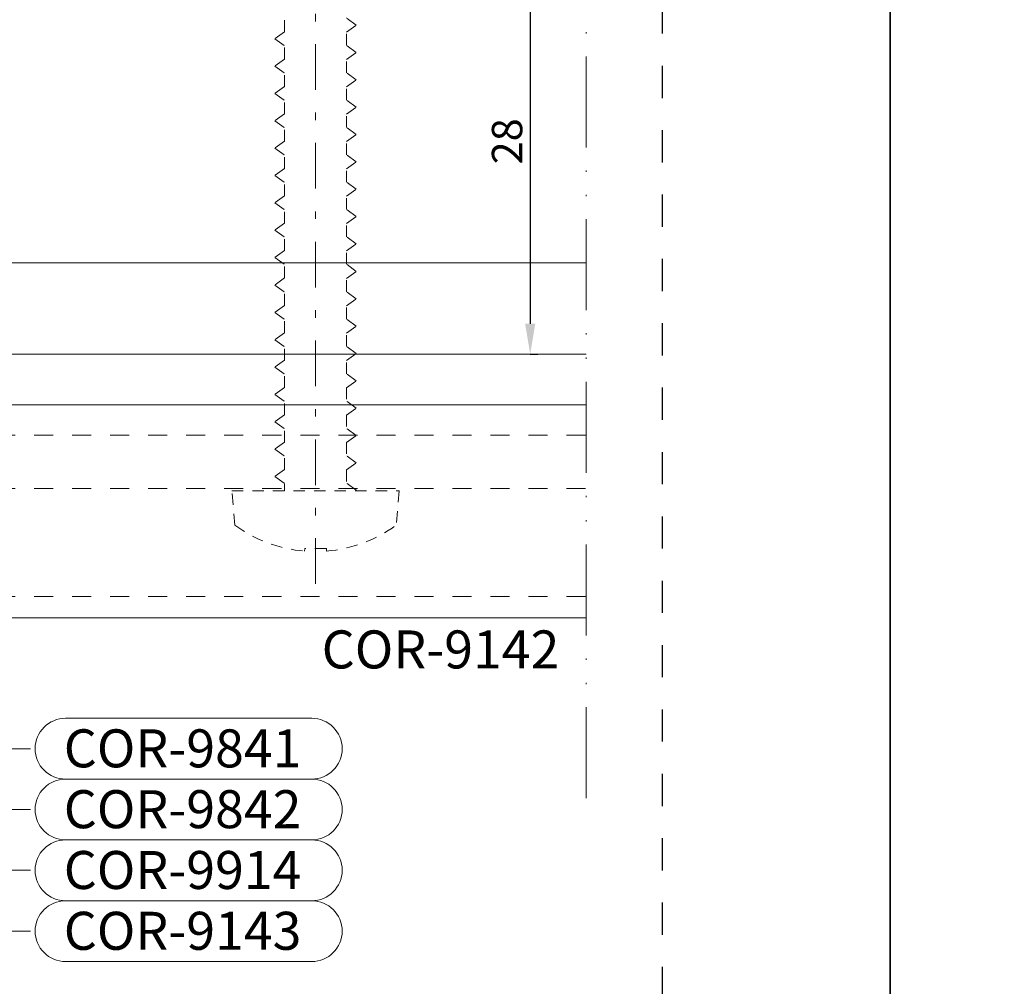
# Model space of a CAD drawing. Units: millimetres. Extents: x -251 to 2452, y 246 to 544.
# Drawn here: x 951 to 1016, y 303 to 367 of the extents above; entities that cross this region are included whole.
import ezdxf
from ezdxf import colors
from ezdxf.entities.mleader import LeaderData, LeaderLine
from ezdxf.math import Vec2, Vec3

# ---------------------------------------------------------------- set-up
doc = ezdxf.new("R2010")
doc.units = ezdxf.units.MM
for name, pattern in [('ACAD_ISO12W100', [21, 12, -3, 0, -3, 0, -3]), ('AI-Linetype-1', [4.233333332275, 2.1166666661375, -2.1166666661375]), ('CENTER2', [13, 6, -3, 1, -3]), ('JIS_02_0.7', [1.35, 0.75, -0.6]), ('JIS_02_1.2', [2.5, 1.25, -1.25])]:
    doc.linetypes.add(name, pattern=pattern)
doc.layers.get('DEFPOINTS').update_dxf_attribs({"lineweight": 9})
for name, color, linetype, lineweight in [('0.13_A', 7, 'CENTER2', 13), ('0.13_C', 7, 'Continuous', 13), ('accesorios', 7, 'Continuous', 15), ('aux.', 7, 'Continuous', 15), ('cotas', 250, 'Continuous', 9), ('perfiles', 7, 'Continuous', 15), ('Vidrio', 7, 'Continuous', 15)]:
    doc.layers.add(name, color=color, linetype=linetype, lineweight=lineweight)
doc.layers.add('Cajetín', color=1, linetype='Continuous', plot=False)
doc.styles.add('catalogos 2', font='arial.ttf', dxfattribs={"height": 2})
doc.styles.add('catalogos 2.5', font='arial.ttf', dxfattribs={"height": 2.5})
doc.dimstyles.new('1-1', dxfattribs={"dimtxt": 2.5, "dimasz": 2.5, "dimexe": 0.5, "dimexo": 2.5, "dimgap": 1, "dimtad": 1, "dimdec": 1, "dimdsep": 46, "dimtxsty": 'catalogos 2.5', "dimcen": 0, "dimclrd": 256, "dimclre": 256, "dimclrt": 256, "dimadec": 0, "dimazin": 0, "dimtp": 0.2, "dimtm": 0.2, "dimtfac": 0.2, "dimtdec": 1, "dimtmove": 1, "dimatfit": 0, "dimfxl": 0, "dimtolj": 1, "dimtzin": 0, "dimarcsym": 0})

# ---------------------------------------------------------------- blocks, each defined once
blk = doc.blocks.new('_Dot')
at = {"color": 0, "linetype": 'ByBlock', "lineweight": -2}
blk.add_line((-0.5, 0), (-1, 0), dxfattribs=at)
at = {"color": 0, "linetype": 'ByBlock', "const_width": 0.5}
blk.add_lwpolyline([(-0.25, 0, 1), (0.25, 0, 1)], format="xyb", close=True, dxfattribs=at)
blk = doc.blocks.new('*D59')
at = {"layer": 'cotas', "lineweight": -2, "transparency": 16777216}
for p, q in [((984.8415418647156, 372.5997288306502), (985.3415418647156, 372.5997288306502)), ((984.8415418647156, 370.5997288306502), (984.8415418647156, 346.5997288306501)), ((984.8415418647156, 344.5997288306501), (985.3415418647156, 344.5997288306501))]:
    blk.add_line(p, q, dxfattribs=at)
at = {"layer": 'cotas', "transparency": 16777216}
for points in [[(984.5082085313823, 370.5997288306502), (985.174875198049, 370.5997288306502), (984.8415418647156, 372.5997288306502)], [(984.5082085313823, 346.5997288306501), (985.174875198049, 346.5997288306501), (984.8415418647156, 344.5997288306501)]]:
    blk.add_solid(points, dxfattribs=at)
at = {"layer": 'DEFPOINTS', "color": 0, "transparency": 16777216}
for p in [(984.3415418647156, 372.5997288306502), (984.3415418647156, 344.5997288306501), (984.8415418647156, 344.5997288306501)]:
    blk.add_point(p, dxfattribs=at)
at = {"layer": 'cotas', "transparency": 16777216, "insert": (983.3203958892722, 358.5997288306503), "char_height": 2, "attachment_point": 5, "rotation": 90, "style": 'catalogos 2'}
blk.add_mtext('\\A1;28', dxfattribs=at)

msp = doc.modelspace()

# ---------------------------------------------------------------- linework, layer by layer
at = {"layer": '0.13_A', "color": 8, "ltscale": 0.5}
msp.add_line((970.7252001650457, 329.4910603380279), (970.7252001650462, 382.3011614898107), dxfattribs=at)
at = {"layer": '0.13_C'}
msp.add_line((945.3252001650457, 341.2697288141856), (988.5192833669074, 341.2697288141856), dxfattribs=at)
at = {"layer": 'accesorios', "color": 8, "linetype": 'JIS_02_0.7'}
for p, q in [((968.6852001650462, 365.8107137192094), (968.6852001650462, 366.6869542459528)), ((972.7652001650462, 364.9107137192093), (972.7652001650462, 365.7869542459528)), ((968.6852001650462, 364.0107137192094), (968.6852001650462, 364.8869542459529)), ((972.7652001650462, 363.1107137192093), (972.7652001650462, 363.9869542459528)), ((968.6852001650462, 362.2107137192093), (968.6852001650462, 363.0869542459529)), ((972.7652001650462, 361.3107137192092), (972.7652001650462, 362.1869542459528)), ((968.6852001650462, 360.4107137192093), (968.6852001650462, 361.286954245953)), ((972.7652001650457, 360.3869542459527), (973.405200165046, 360.848833982581)), ((972.7652001650462, 359.5107137192092), (972.7652001650462, 360.3869542459529)), ((968.6852001650462, 358.6107137192093), (968.6852001650462, 359.486954245953)), ((972.7652001650462, 357.7107137192093), (972.7652001650462, 358.5869542459529)), ((968.6852001650462, 356.8107137192094), (968.6852001650462, 357.6869542459528)), ((972.7652001650462, 355.9107137192093), (972.7652001650462, 356.7869542459528)), ((968.6852001650462, 355.0107137192094), (968.6852001650462, 355.8869542459529)), ((972.7652001650462, 354.1107137192093), (972.7652001650462, 354.9869542459528)), ((968.6852001650462, 353.2107137192095), (968.6852001650462, 354.0869542459529)), ((972.7652001650462, 352.3107137192094), (972.7652001650462, 353.1869542459528)), ((968.6852001650462, 351.4107137192093), (968.6852001650462, 352.286954245953)), ((972.7652001650462, 350.5107137192092), (972.7652001650462, 351.3869542459529)), ((968.6852001650462, 349.6107137192093), (968.6852001650462, 350.486954245953)), ((972.7652001650462, 348.7107137192093), (972.7652001650462, 349.5869542459529)), ((968.6852001650462, 347.8107137192094), (968.6852001650462, 348.6869542459531)), ((972.7652001650462, 346.9107137192093), (972.7652001650462, 347.786954245953)), ((968.6852001650462, 346.0107137192094), (968.6852001650462, 346.8869542459529)), ((972.7652001650462, 345.1107137192093), (972.7652001650462, 345.9869542459528)), ((968.6852001650462, 344.2107137192095), (968.6852001650462, 345.0869542459529)), ((972.7652001650462, 343.3107137192094), (972.7652001650462, 344.1869542459528)), ((968.6852001650462, 342.4107137192095), (968.6852001650462, 343.286954245953)), ((972.7652001650462, 342.3869542459529), (972.7652001650462, 341.5107137192094)), ((968.6852001650462, 340.6107137192096), (968.6852001650462, 341.486954245953)), ((972.7652001650462, 340.5869542459529), (972.7652001650462, 339.7107137192095)), ((968.6852001650462, 338.8107137192096), (968.6852001650462, 339.6869542459531)), ((972.7652001650462, 338.786954245953), (972.7652001650462, 337.9107137192095)), ((968.6852001650462, 337.0107137192097), (968.6852001650462, 337.8869542459531)), ((972.7652001650462, 336.986954245953), (972.7652001650462, 336.1107137192096))]:
    msp.add_line(p, q, dxfattribs=at)
for points in [[(972.7652001650457, 365.7869542459528), (973.405200165046, 366.2488339825809), (972.7652001650462, 366.710713719209), (972.7567123297171, 366.7125860358258)], [(968.6852001650462, 365.8107137192092), (968.0452001650459, 365.348833982581), (968.6852001650462, 364.8869542459529), (968.6855987175112, 364.8868663299679)], [(972.7652001650457, 363.9869542459528), (973.405200165046, 364.4488339825809), (972.7652001650462, 364.9107137192091), (972.7567123297171, 364.9125860358258)], [(968.6852001650462, 364.0107137192092), (968.0452001650459, 363.5488339825811), (968.6852001650462, 363.0869542459529), (968.6855987175112, 363.086866329968)], [(972.7652001650457, 362.1869542459528), (973.405200165046, 362.648833982581), (972.7652001650462, 363.1107137192091), (972.7567123297171, 363.1125860358259)], [(968.6852001650462, 362.2107137192093), (968.0452001650459, 361.7488339825809), (968.6852001650462, 361.2869542459528), (968.6855987175112, 361.2868663299678)], [(972.7652001650457, 360.3869542459527), (973.405200165046, 360.848833982581), (972.7652001650462, 361.3107137192092), (972.7567123297171, 361.3125860358259)], [(968.6852001650462, 360.4107137192093), (968.0452001650459, 359.9488339825809), (968.6852001650462, 359.4869542459528), (968.6855987175112, 359.4868663299681)], [(972.7652001650457, 358.5869542459527), (973.405200165046, 359.0488339825811), (972.7652001650462, 359.5107137192092), (972.7567123297171, 359.512586035826)], [(968.6852001650462, 358.6107137192093), (968.0452001650459, 358.148833982581), (968.6852001650462, 357.6869542459528), (968.6855987175112, 357.6868663299679)], [(972.7652001650457, 356.7869542459528), (973.405200165046, 357.2488339825811), (972.7652001650462, 357.7107137192093), (972.7567123297171, 357.712586035826)], [(968.6852001650462, 356.8107137192094), (968.0452001650459, 356.348833982581), (968.6852001650462, 355.8869542459529), (968.6855987175112, 355.8868663299681)], [(972.7652001650457, 354.9869542459528), (973.405200165046, 355.4488339825812), (972.7652001650462, 355.9107137192093), (972.7567123297171, 355.9125860358261)], [(968.6852001650462, 355.0107137192094), (968.0452001650459, 354.5488339825811), (968.6852001650462, 354.0869542459529), (968.6855987175112, 354.086866329968)], [(972.7652001650457, 353.1869542459528), (973.405200165046, 353.6488339825812), (972.7652001650462, 354.1107137192093), (972.7567123297171, 354.1125860358261)], [(968.6852001650462, 353.2107137192093), (968.0452001650459, 352.7488339825811), (968.6852001650462, 352.286954245953), (968.6855987175112, 352.286866329968)], [(972.7652001650457, 351.3869542459529), (973.405200165046, 351.848833982581), (972.7652001650462, 352.3107137192092), (972.7567123297171, 352.3125860358259)], [(968.6852001650462, 351.4107137192093), (968.0452001650459, 350.9488339825812), (968.6852001650462, 350.486954245953), (968.6855987175112, 350.4868663299681)], [(972.7652001650457, 349.5869542459529), (973.405200165046, 350.0488339825811), (972.7652001650462, 350.5107137192092), (972.7567123297171, 350.512586035826)], [(968.6852001650462, 349.6107137192093), (968.0452001650459, 349.1488339825812), (968.6852001650462, 348.6869542459531), (968.6855987175112, 348.6868663299681)], [(972.7652001650457, 347.786954245953), (973.405200165046, 348.2488339825811), (972.7652001650462, 348.7107137192093), (972.7567123297171, 348.712586035826)], [(968.6852001650462, 347.8107137192094), (968.0452001650459, 347.348833982581), (968.6852001650462, 346.8869542459529), (968.6855987175112, 346.8868663299681)], [(972.7652001650457, 345.9869542459528), (973.405200165046, 346.4488339825812), (972.7652001650462, 346.9107137192093), (972.7567123297171, 346.9125860358261)], [(968.6852001650462, 346.0107137192094), (968.0452001650459, 345.5488339825811), (968.6852001650462, 345.0869542459529), (968.6855987175112, 345.086866329968)], [(972.7652001650457, 344.1869542459528), (973.405200165046, 344.6488339825812), (972.7652001650462, 345.1107137192093), (972.7567123297171, 345.1125860358261)], [(968.6852001650462, 344.2107137192095), (968.0452001650459, 343.7488339825811), (968.6852001650462, 343.286954245953), (968.6855987175112, 343.2868663299682)], [(972.7652001650457, 342.3869542459529), (973.405200165046, 342.8488339825813), (972.7652001650462, 343.3107137192094), (972.7567123297171, 343.3125860358261)], [(968.6852001650462, 342.4107137192095), (968.0452001650459, 341.9488339825812), (968.6852001650462, 341.486954245953), (968.6855987175112, 341.4868663299681)], [(972.7652001650457, 340.5869542459529), (973.405200165046, 341.0488339825813), (972.7652001650462, 341.5107137192094), (972.7567123297171, 341.5125860358262)], [(968.6852001650462, 340.6107137192096), (968.0452001650459, 340.1488339825812), (968.6852001650462, 339.6869542459531), (968.6855987175112, 339.6868663299683)], [(972.7652001650457, 338.786954245953), (973.405200165046, 339.2488339825813), (972.7652001650462, 339.7107137192095), (972.7567123297171, 339.7125860358262)], [(968.6852001650462, 338.8107137192096), (968.0452001650459, 338.3488339825813), (968.6852001650462, 337.8869542459531), (968.6852001650462, 337.8869542459531)], [(972.7652001650457, 336.986954245953), (973.405200165046, 337.4488339825814), (972.7652001650462, 337.9107137192095), (972.7567123297171, 337.9125860358263)], [(968.6852001650462, 337.0107137192097), (968.0452001650459, 336.5488339825813), (968.6852001650462, 336.0869542459532), (968.6852001650462, 336.0869542459532)], [(968.6852001650462, 336.0869542459532), (968.6852001650462, 335.6197579053696)], [(973.3649111288754, 335.6197579053696), (973.405200165046, 335.6488339825814), (972.7652001650462, 336.1107137192096), (972.7652001650462, 336.1107137192096)]]:
    msp.add_lwpolyline(points, dxfattribs=at)
msp.add_lwpolyline([(965.424067028396, 333.3466548056861), (965.2251962761483, 335.6197579053696), (976.2251962761483, 335.6197579053696), (976.0263255239005, 333.3466548056863, -0.1385942218982157), (971.4351962761483, 331.647807169883), (971.4351962761483, 331.8197579053697), (970.0151962761482, 331.8197579053697), (970.0014118487587, 331.6489086644856, -0.1382027430415192)], format="xyb", close=True, dxfattribs=at)
at = {"layer": 'aux.', "linetype": 'ACAD_ISO12W100', "ltscale": 0.5}
msp.add_line((988.5192833669074, 315.3891494356342), (988.5192833669074, 491.0744904704501), dxfattribs=at)
at = {"layer": 'Cajetín'}
for points in [[(1008.51876660665, 246.3636295503535), (798.5187666066498, 246.3636295503535), (798.5187666066498, 543.3612524531683), (1008.51876660665, 543.3612524531683), (1008.51876660665, 246.3636295503535)], [(1218.518765737774, 246.36362945973), (1008.518765737774, 246.36362945973), (1008.518765737774, 543.3612523625447), (1218.518765737774, 543.3612523625447), (1218.518765737774, 246.36362945973)]]:
    msp.add_lwpolyline(points, dxfattribs=at)
at = {"layer": 'Cajetín', "linetype": 'AI-Linetype-1'}
msp.add_lwpolyline([(993.5179053395544, 263.2675465931073), (813.5192833669074, 263.2675465931073), (813.5192833669074, 503.265479552076), (993.5179053395544, 503.265479552076), (993.5179053395544, 263.2675465931073)], dxfattribs=at)
at = {"layer": 'cotas'}
for points in [[(970.4764209240258, 316.6530408190541, 0.9999999999999998), (970.4764209240258, 320.6530408190541), (954.2836378408057, 320.6530408190542, 0.9999999999999998), (954.2836378408057, 316.6530408190542)], [(970.4764209240258, 312.6530408190541, 0.9999999999999998), (970.4764209240258, 316.6530408190541), (954.2836378408057, 316.6530408190542, 0.9999999999999998), (954.2836378408057, 312.6530408190542)], [(954.2836378408059, 308.653040819054, -0.9999999999999998), (954.2836378408059, 312.653040819054), (970.4764209240255, 312.6530408190541, -0.9999999999999998), (970.4764209240255, 308.6530408190541)], [(954.2836378408059, 304.6530408190541, -0.9999999999999998), (954.2836378408059, 308.6530408190541), (970.4764209240255, 308.6530408190542, -0.9999999999999998), (970.4764209240255, 304.6530408190542)]]:
    msp.add_lwpolyline(points, format="xyb", close=True, dxfattribs=at)
at = {"layer": 'perfiles', "linetype": 'JIS_02_1.2'}
for p, q in [((947.2252001650457, 339.2697288140171), (988.5192833669074, 339.2697288140171)), ((947.2252001650457, 335.7697288140168), (988.5192833669074, 335.7697288140168)), ((947.2252001650457, 328.6697288140166), (988.5192833669074, 328.6697288140166))]:
    msp.add_line(p, q, dxfattribs=at)
at = {"layer": 'perfiles'}
msp.add_lwpolyline([(988.5192833669074, 341.2697288140164), (947.2252001650457, 341.2697288140164), (947.2252001650457, 327.2697288140165), (988.5192833669074, 327.2697288140165)], dxfattribs=at)
at = {"layer": 'Vidrio'}
msp.add_lwpolyline([(988.5192833669074, 344.5997288306501), (932.3860275910432, 344.5997288306501), (931.7193609243772, 345.2663954973179), (931.7193609243772, 349.933062163984), (932.3860275910432, 350.5997288306501), (988.5192833669074, 350.5997288306501)], dxfattribs=at)

# ---------------------------------------------------------------- texts
at = {"layer": 'cotas', "ltscale": 10, "insert": (971.1299896016575, 326.4307530599033), "char_height": 2.5, "width": 33.08829906652318, "attachment_point": 1, "style": 'catalogos 2.5'}
msp.add_mtext('COR-9142', dxfattribs=at)

# ---------------------------------------------------------------- dimensions: what is measured, and where the dimension line sits
at = {"layer": 'cotas'}
dim = msp.add_linear_dim(base=(984.8415418647156, 344.5997288306501), p1=(984.3415418647156, 372.5997288306502), p2=(984.3415418647156, 344.5997288306501), angle=90, dimstyle='1-1', override={"dimasz": 2, "dimexo": 0.5, "dimgap": 0.5, "dimtxsty": 'catalogos 2'}, dxfattribs=at)
dim.commit()
dim.dimension.update_dxf_attribs({"geometry": '*D59', "text_midpoint": (983.3203958892722, 358.5997288306503)})

# ---------------------------------------------------------------- leaders
at = {"layer": 'cotas', "ltscale": 10}
ml = msp.add_multileader_mtext('Standard', dxfattribs=at)
ml.set_content('COR-9841', color=256, style='catalogos 2.5')
ml.set_leader_properties(color=256, linetype='ByLayer', lineweight=-1)
ml.set_arrow_properties(name='DOT')
ml.build(insert=Vec2(0, 0))
ml.multileader.update_dxf_attribs({"arrow_head_size": 1})
ctx = ml.context
ctx.base_point, ctx.char_height, ctx.arrow_head_size, ctx.landing_gap_size, ctx.plane_origin = Vec3(951.9836378408056, 318.6530408190538), 2.5, 1, 2.185, Vec3(967.3445114074667, 332.6480786922816)
notes = []
notes.append((ctx, [(0, (1, 1, 0), (944.0506599157999, 318.6530408190538), (1, 0), 7.932977925005787, [(0, [(926.4756718609752, 356.4864203838291)], 0, [])])]))
ctx.mtext.insert, ctx.mtext.width, ctx.mtext.defined_height, ctx.mtext.flow_direction = Vec3(954.1686378408057, 319.9243573265576), 33.08829906652318, 18.25203711606082, 5
ml = msp.add_multileader_mtext('Standard', dxfattribs=at)
ml.set_content('COR-9842', color=256, style='catalogos 2.5')
ml.set_leader_properties(color=256, linetype='ByLayer', lineweight=-1)
ml.set_arrow_properties(name='DOT')
ml.build(insert=Vec2(0, 0))
ml.multileader.update_dxf_attribs({"arrow_head_size": 1})
ctx = ml.context
ctx.base_point, ctx.char_height, ctx.arrow_head_size, ctx.landing_gap_size, ctx.plane_origin = Vec3(951.9836378408056, 314.6530408190541), 2.5, 1, 2.185, Vec3(967.3445114074667, 328.6480786922816)
notes.append((ctx, [(0, (1, 1, 0), (942.3871070542119, 314.6530408190541), (1, 0), 9.596530786593746, [(0, [(926.4756718609752, 346.4864203838291)], 0, [])])]))
ctx.mtext.insert, ctx.mtext.width, ctx.mtext.defined_height, ctx.mtext.flow_direction = Vec3(954.1686378408057, 315.9243573265576), 33.08829906652318, 18.25203711606082, 5
ml = msp.add_multileader_mtext('Standard', dxfattribs=at)
ml.set_content('COR-9914', color=256, style='catalogos 2.5')
ml.set_leader_properties(color=256, linetype='ByLayer', lineweight=-1)
ml.set_arrow_properties(name='DOT')
ml.build(insert=Vec2(0, 0))
ml.multileader.update_dxf_attribs({"arrow_head_size": 1})
ctx = ml.context
ctx.base_point, ctx.char_height, ctx.arrow_head_size, ctx.landing_gap_size, ctx.plane_origin = Vec3(951.9836378408056, 310.653040819054), 2.5, 1, 2.185, Vec3(957.415547357365, 328.6480786922814)
notes.append((ctx, [(1, (1, 1, 0), (940.5296371110145, 310.653040819054), (1, 0), 11.45400072979118, [(0, [(928.7347868366043, 335.8150805982544)], 0, [])])]))
ctx.mtext.insert, ctx.mtext.width, ctx.mtext.defined_height, ctx.mtext.flow_direction = Vec3(954.1686378408057, 311.9243573265575), 33.08829906652318, 18.25203711606082, 5
ml = msp.add_multileader_mtext('Standard', dxfattribs=at)
ml.set_content('COR-9143', color=256, style='catalogos 2.5')
ml.set_leader_properties(color=256, linetype='ByLayer', lineweight=-1)
ml.set_arrow_properties(name='DOT')
ml.build(insert=Vec2(0, 0))
ml.multileader.update_dxf_attribs({"arrow_head_size": 1})
ctx = ml.context
ctx.base_point, ctx.char_height, ctx.arrow_head_size, ctx.landing_gap_size, ctx.plane_origin = Vec3(951.9836378408061, 306.6530408190541), 2.5, 1, 2.185, Vec3(957.415547357365, 324.6480786922815)
notes.append((ctx, [(1, (1, 1, 0), (938.7691257086218, 306.6530408190541), (1, 0), 13.21451213218432, [(0, [(930.6490295869934, 321.6697288140164)], 0, [])])]))
ctx.mtext.insert, ctx.mtext.width, ctx.mtext.defined_height, ctx.mtext.flow_direction = Vec3(954.1686378408061, 307.9252099868577), 33.08829906652318, 18.25203711606082, 5
for ctx, leaders in notes:
    for number, flags, end, landing, length, lines in leaders:
        leader = LeaderData()
        leader.index, (leader.has_last_leader_line, leader.has_dogleg_vector, leader.attachment_direction) = number, flags
        leader.last_leader_point, leader.dogleg_vector, leader.dogleg_length = Vec3(end), Vec3(landing), length
        for number, points, colour, breaks in lines:
            line = LeaderLine()
            line.index, line.vertices, line.color, line.breaks = number, Vec3.list(points), colors.encode_raw_color(colour), breaks
            leader.lines.append(line)
        ctx.leaders.append(leader)

doc.saveas('drawing.dxf')
